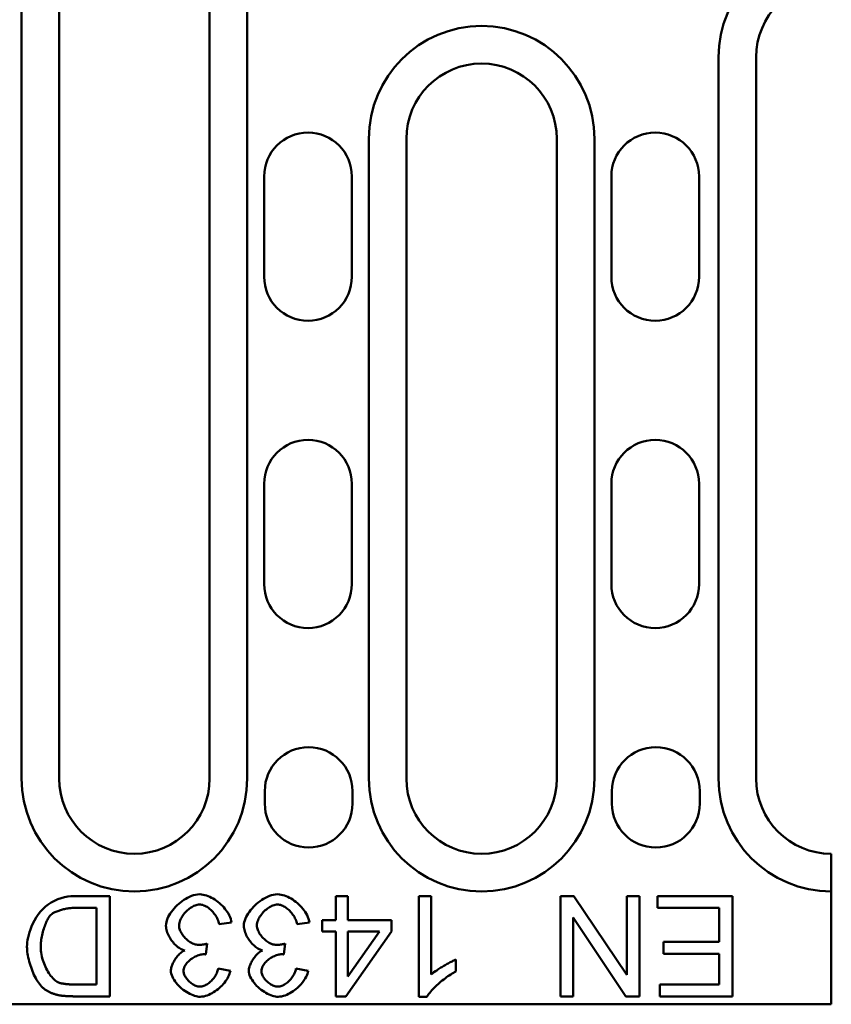
# Model space of a CAD drawing. Units: millimetres. Extents: x 99026 to 103253, y -1156 to 1814.
# Drawn here: x 102774 to 102839, y 1116 to 1194 of the extents above; entities that cross this region are included whole.
import ezdxf

# ---------------------------------------------------------------- set-up
doc = ezdxf.new("R2010")
doc.units = ezdxf.units.MM
doc.header["$LTSCALE"] = 2.5
doc.layers.add('DUENN', color=10, linetype='Continuous')
doc.layers.add('DUENN-18', color=10, linetype='Continuous')
doc.layers.add('SICHTBAR', color=10, linetype='Continuous', lineweight=25)

msp = doc.modelspace()

# ---------------------------------------------------------------- linework, layer by layer
at = {"layer": 'DUENN', "linetype": 'Continuous', "lineweight": 50}
for p, q in [((102774.156, 1133.927), (102774.156, 1197.927)), ((102792.156, 1197.927), (102792.156, 1133.927)), ((102829.756, 1133.927), (102829.756, 1191.427)), ((102801.856, 1133.927), (102801.856, 1184.927)), ((102819.856, 1184.927), (102819.856, 1133.927))]:
    msp.add_line(p, q, dxfattribs=at).dxf.unprotected_set("ltscale", 0)
for centre, start, end in [((102838.756, 1191.427), 90, 180), ((102810.856, 1184.927), 0, 180), ((102783.156, 1133.927), 180, 0), ((102810.856, 1133.927), 180, 0), ((102838.756, 1133.927), 180, 270)]:
    msp.add_arc(centre, 9, start, end, dxfattribs=at).dxf.unprotected_set("ltscale", 0)
at = {"layer": 'DUENN-18', "linetype": 'Continuous', "lineweight": 50}
for p, q in [((102781.201, 1124.561), (102778.311, 1124.561)), ((102781.201, 1116.561), (102781.201, 1124.561)), ((102799.213, 1124.561), (102799.213, 1122.646)), ((102800.195, 1124.561), (102799.213, 1124.561)), ((102800.195, 1122.646), (102800.195, 1124.561)), ((102805.86, 1124.561), (102805.86, 1116.53)), ((102806.842, 1124.561), (102805.86, 1124.561)), ((102806.842, 1118.305), (102806.842, 1124.561)), ((102817.14, 1124.561), (102817.14, 1116.561)), ((102818.226, 1124.561), (102817.14, 1124.561)), ((102822.433, 1118.28), (102818.226, 1124.561)), ((102822.433, 1124.561), (102822.433, 1118.28)), ((102823.445, 1124.561), (102822.433, 1124.561)), ((102823.445, 1116.561), (102823.445, 1124.561)), ((102824.896, 1124.561), (102824.896, 1123.616)), ((102830.872, 1124.561), (102824.896, 1124.561)), ((102830.872, 1116.561), (102830.872, 1124.561)), ((102778.433, 1123.616), (102780.14, 1123.616)), ((102780.14, 1123.616), (102780.14, 1117.506)), ((102824.896, 1123.616), (102829.811, 1123.616)), ((102829.811, 1123.616), (102829.811, 1120.896)), ((102798.134, 1122.646), (102798.134, 1121.744)), ((102799.213, 1122.646), (102798.134, 1122.646)), ((102803.665, 1122.646), (102800.195, 1122.646)), ((102803.665, 1121.744), (102803.665, 1122.646)), ((102818.153, 1122.841), (102822.36, 1116.561)), ((102818.153, 1116.561), (102818.153, 1122.841)), ((102789.927, 1122.311), (102790.909, 1122.439)), ((102796.14, 1122.311), (102797.122, 1122.439)), ((102798.134, 1121.744), (102799.213, 1121.744)), ((102799.213, 1121.744), (102799.213, 1116.561)), ((102800.018, 1116.561), (102803.665, 1121.744)), ((102800.195, 1118.134), (102800.195, 1121.744)), ((102802.701, 1121.744), (102800.195, 1118.134)), ((102800.195, 1121.744), (102802.701, 1121.744)), ((102788.866, 1119.908), (102788.97, 1120.768)), ((102795.079, 1119.908), (102795.183, 1120.768)), ((102825.378, 1120.896), (102825.378, 1119.951)), ((102829.811, 1120.896), (102825.378, 1120.896)), ((102808.805, 1118.536), (102808.805, 1119.488)), ((102825.378, 1119.951), (102829.811, 1119.951)), ((102829.811, 1119.951), (102829.811, 1117.506)), ((102790.811, 1118.604), (102789.829, 1118.78)), ((102797.024, 1118.604), (102796.043, 1118.78)), ((102780.14, 1117.506), (102778.457, 1117.506)), ((102825.079, 1117.506), (102825.079, 1116.561)), ((102829.811, 1117.506), (102825.079, 1117.506)), ((102778.445, 1116.561), (102781.201, 1116.561)), ((102799.213, 1116.561), (102800.018, 1116.561)), ((102805.86, 1116.53), (102806.494, 1116.53)), ((102817.14, 1116.561), (102818.153, 1116.561)), ((102822.36, 1116.561), (102823.445, 1116.561)), ((102825.079, 1116.561), (102830.872, 1116.561))]:
    msp.add_line(p, q, dxfattribs=at).dxf.unprotected_set("ltscale", 0)
for points in [[(102778.311, 1124.561), (102778.093, 1124.552), (102777.847, 1124.523), (102777.581, 1124.471), (102777.305, 1124.397), (102777.033, 1124.302), (102776.769, 1124.185), (102776.516, 1124.047), (102776.277, 1123.89), (102776.054, 1123.715), (102775.846, 1123.523), (102775.653, 1123.313), (102775.475, 1123.087), (102775.316, 1122.853), (102775.175, 1122.614), (102775.053, 1122.373), (102774.947, 1122.135), (102774.857, 1121.902), (102774.782, 1121.677), (102774.722, 1121.462), (102774.672, 1121.254), (102774.634, 1121.054), (102774.607, 1120.863), (102774.591, 1120.684), (102774.585, 1120.518)], [(102788.366, 1124.695), (102788.198, 1124.685), (102788.031, 1124.658), (102787.866, 1124.616), (102787.706, 1124.562), (102787.55, 1124.497), (102787.397, 1124.422), (102787.248, 1124.339), (102787.104, 1124.249), (102786.965, 1124.153), (102786.829, 1124.049), (102786.696, 1123.939), (102786.567, 1123.823), (102786.444, 1123.701), (102786.327, 1123.574), (102786.216, 1123.444), (102786.113, 1123.31), (102786.018, 1123.173), (102785.934, 1123.035), (102785.859, 1122.896), (102785.796, 1122.758), (102785.745, 1122.621), (102785.706, 1122.481), (102785.68, 1122.339), (102785.671, 1122.195)], [(102790.909, 1122.439), (102790.884, 1122.591), (102790.844, 1122.74), (102790.79, 1122.885), (102790.725, 1123.025), (102790.65, 1123.161), (102790.568, 1123.292), (102790.478, 1123.418), (102790.382, 1123.541), (102790.28, 1123.66), (102790.172, 1123.775), (102790.058, 1123.885), (102789.941, 1123.991), (102789.819, 1124.09), (102789.695, 1124.184), (102789.569, 1124.271), (102789.44, 1124.352), (102789.309, 1124.425), (102789.178, 1124.491), (102789.045, 1124.549), (102788.913, 1124.598), (102788.78, 1124.638), (102788.643, 1124.668), (102788.505, 1124.688), (102788.366, 1124.695)], [(102794.579, 1124.695), (102794.411, 1124.685), (102794.244, 1124.658), (102794.08, 1124.616), (102793.92, 1124.562), (102793.764, 1124.497), (102793.611, 1124.422), (102793.462, 1124.339), (102793.318, 1124.249), (102793.179, 1124.153), (102793.042, 1124.049), (102792.909, 1123.939), (102792.781, 1123.823), (102792.658, 1123.701), (102792.54, 1123.574), (102792.429, 1123.444), (102792.326, 1123.31), (102792.232, 1123.173), (102792.147, 1123.035), (102792.073, 1122.896), (102792.009, 1122.758), (102791.958, 1122.621), (102791.919, 1122.481), (102791.893, 1122.339), (102791.884, 1122.195)], [(102797.122, 1122.439), (102797.098, 1122.591), (102797.057, 1122.74), (102797.003, 1122.885), (102796.938, 1123.025), (102796.864, 1123.161), (102796.781, 1123.292), (102796.692, 1123.418), (102796.596, 1123.541), (102796.493, 1123.66), (102796.385, 1123.775), (102796.272, 1123.885), (102796.154, 1123.991), (102796.033, 1124.09), (102795.909, 1124.184), (102795.782, 1124.271), (102795.653, 1124.352), (102795.523, 1124.425), (102795.391, 1124.491), (102795.259, 1124.549), (102795.127, 1124.598), (102794.993, 1124.638), (102794.856, 1124.668), (102794.718, 1124.688), (102794.579, 1124.695)], [(102776.476, 1123.055), (102776.559, 1123.126), (102776.653, 1123.187), (102776.742, 1123.236), (102776.816, 1123.272), (102776.889, 1123.305), (102776.963, 1123.335), (102777.039, 1123.364), (102777.116, 1123.391), (102777.192, 1123.416), (102777.268, 1123.44), (102777.345, 1123.462), (102777.424, 1123.482), (102777.504, 1123.502), (102777.586, 1123.52), (102777.669, 1123.537), (102777.752, 1123.553), (102777.837, 1123.567), (102777.922, 1123.579), (102778.007, 1123.59), (102778.093, 1123.599), (102778.178, 1123.606), (102778.264, 1123.611), (102778.349, 1123.615), (102778.433, 1123.616)], [(102786.713, 1122.213), (102786.72, 1122.32), (102786.74, 1122.426), (102786.769, 1122.53), (102786.806, 1122.631), (102786.851, 1122.73), (102786.902, 1122.825), (102786.958, 1122.918), (102787.018, 1123.007), (102787.083, 1123.095), (102787.153, 1123.181), (102787.227, 1123.263), (102787.305, 1123.343), (102787.386, 1123.419), (102787.469, 1123.491), (102787.555, 1123.558), (102787.642, 1123.62), (102787.73, 1123.677), (102787.819, 1123.728), (102787.908, 1123.772), (102787.997, 1123.809), (102788.085, 1123.84), (102788.175, 1123.863), (102788.267, 1123.879), (102788.36, 1123.884)], [(102788.36, 1123.884), (102788.44, 1123.88), (102788.524, 1123.866), (102788.609, 1123.845), (102788.695, 1123.815), (102788.783, 1123.778), (102788.868, 1123.734), (102788.952, 1123.685), (102789.032, 1123.632), (102789.11, 1123.575), (102789.185, 1123.514), (102789.258, 1123.449), (102789.33, 1123.38), (102789.399, 1123.307), (102789.466, 1123.23), (102789.53, 1123.15), (102789.591, 1123.067), (102789.649, 1122.98), (102789.703, 1122.891), (102789.752, 1122.8), (102789.797, 1122.706), (102789.838, 1122.61), (102789.873, 1122.512), (102789.903, 1122.412), (102789.927, 1122.311)], [(102792.927, 1122.213), (102792.934, 1122.32), (102792.953, 1122.426), (102792.982, 1122.53), (102793.02, 1122.631), (102793.064, 1122.73), (102793.115, 1122.825), (102793.171, 1122.918), (102793.232, 1123.007), (102793.297, 1123.095), (102793.367, 1123.181), (102793.441, 1123.263), (102793.518, 1123.343), (102793.599, 1123.419), (102793.683, 1123.491), (102793.768, 1123.558), (102793.855, 1123.62), (102793.943, 1123.677), (102794.032, 1123.728), (102794.121, 1123.772), (102794.21, 1123.809), (102794.298, 1123.84), (102794.389, 1123.863), (102794.481, 1123.879), (102794.573, 1123.884)], [(102794.573, 1123.884), (102794.654, 1123.88), (102794.737, 1123.866), (102794.822, 1123.845), (102794.909, 1123.815), (102794.996, 1123.778), (102795.082, 1123.734), (102795.165, 1123.685), (102795.246, 1123.632), (102795.323, 1123.575), (102795.398, 1123.514), (102795.472, 1123.449), (102795.543, 1123.38), (102795.613, 1123.307), (102795.68, 1123.23), (102795.744, 1123.15), (102795.805, 1123.067), (102795.862, 1122.98), (102795.916, 1122.891), (102795.966, 1122.8), (102796.011, 1122.706), (102796.051, 1122.61), (102796.087, 1122.512), (102796.116, 1122.412), (102796.14, 1122.311)], [(102775.677, 1120.5), (102775.679, 1120.612), (102775.685, 1120.726), (102775.695, 1120.843), (102775.708, 1120.962), (102775.724, 1121.083), (102775.744, 1121.205), (102775.767, 1121.327), (102775.793, 1121.45), (102775.821, 1121.572), (102775.852, 1121.693), (102775.885, 1121.813), (102775.92, 1121.931), (102775.957, 1122.047), (102775.996, 1122.159), (102776.037, 1122.269), (102776.079, 1122.374), (102776.122, 1122.475), (102776.166, 1122.571), (102776.211, 1122.662), (102776.256, 1122.747), (102776.303, 1122.827), (102776.355, 1122.907), (102776.413, 1122.985), (102776.476, 1123.055)], [(102785.671, 1122.195), (102785.676, 1122.083), (102785.691, 1121.972), (102785.713, 1121.862), (102785.743, 1121.754), (102785.779, 1121.648), (102785.821, 1121.543), (102785.867, 1121.441), (102785.919, 1121.341), (102785.975, 1121.242), (102786.035, 1121.145), (102786.099, 1121.051), (102786.167, 1120.96), (102786.238, 1120.872), (102786.312, 1120.787), (102786.388, 1120.707), (102786.467, 1120.631), (102786.547, 1120.56), (102786.629, 1120.494), (102786.713, 1120.434), (102786.798, 1120.38), (102786.885, 1120.331), (102786.976, 1120.288), (102787.069, 1120.253), (102787.165, 1120.226)], [(102788.281, 1120.658), (102788.18, 1120.665), (102788.08, 1120.682), (102787.982, 1120.708), (102787.887, 1120.742), (102787.794, 1120.783), (102787.703, 1120.83), (102787.616, 1120.882), (102787.531, 1120.938), (102787.449, 1120.999), (102787.368, 1121.065), (102787.29, 1121.134), (102787.216, 1121.207), (102787.145, 1121.283), (102787.078, 1121.362), (102787.016, 1121.442), (102786.958, 1121.524), (102786.905, 1121.608), (102786.858, 1121.692), (102786.817, 1121.777), (102786.782, 1121.863), (102786.754, 1121.948), (102786.732, 1122.035), (102786.718, 1122.124), (102786.713, 1122.213)], [(102791.884, 1122.195), (102791.889, 1122.083), (102791.904, 1121.972), (102791.927, 1121.862), (102791.956, 1121.754), (102791.993, 1121.648), (102792.034, 1121.543), (102792.081, 1121.441), (102792.132, 1121.341), (102792.188, 1121.242), (102792.248, 1121.145), (102792.313, 1121.051), (102792.38, 1120.96), (102792.451, 1120.872), (102792.525, 1120.787), (102792.601, 1120.707), (102792.68, 1120.631), (102792.761, 1120.56), (102792.843, 1120.494), (102792.926, 1120.434), (102793.011, 1120.38), (102793.098, 1120.331), (102793.189, 1120.288), (102793.282, 1120.253), (102793.378, 1120.226)], [(102794.494, 1120.658), (102794.393, 1120.665), (102794.293, 1120.682), (102794.196, 1120.708), (102794.1, 1120.742), (102794.007, 1120.783), (102793.917, 1120.83), (102793.83, 1120.882), (102793.745, 1120.938), (102793.662, 1120.999), (102793.582, 1121.065), (102793.504, 1121.134), (102793.429, 1121.207), (102793.358, 1121.283), (102793.292, 1121.362), (102793.229, 1121.442), (102793.171, 1121.524), (102793.119, 1121.608), (102793.072, 1121.692), (102793.031, 1121.777), (102792.996, 1121.863), (102792.967, 1121.948), (102792.946, 1122.035), (102792.932, 1122.124), (102792.927, 1122.213)], [(102774.585, 1120.518), (102774.589, 1120.385), (102774.598, 1120.246), (102774.612, 1120.103), (102774.632, 1119.956), (102774.658, 1119.806), (102774.688, 1119.654), (102774.723, 1119.5), (102774.763, 1119.345), (102774.807, 1119.189), (102774.854, 1119.034), (102774.906, 1118.88), (102774.961, 1118.728), (102775.019, 1118.578), (102775.08, 1118.432), (102775.144, 1118.289), (102775.21, 1118.151), (102775.278, 1118.018), (102775.349, 1117.891), (102775.421, 1117.771), (102775.495, 1117.658), (102775.572, 1117.549), (102775.658, 1117.442), (102775.75, 1117.341), (102775.848, 1117.25)], [(102777.092, 1117.671), (102777.004, 1117.711), (102776.915, 1117.766), (102776.823, 1117.836), (102776.73, 1117.919), (102776.64, 1118.01), (102776.555, 1118.108), (102776.474, 1118.209), (102776.399, 1118.312), (102776.326, 1118.42), (102776.255, 1118.535), (102776.187, 1118.654), (102776.121, 1118.778), (102776.058, 1118.907), (102775.999, 1119.04), (102775.943, 1119.177), (102775.892, 1119.316), (102775.845, 1119.459), (102775.803, 1119.604), (102775.766, 1119.751), (102775.735, 1119.899), (102775.71, 1120.049), (102775.692, 1120.199), (102775.681, 1120.35), (102775.677, 1120.5)], [(102787.165, 1120.226), (102787.096, 1120.191), (102787.027, 1120.151), (102786.959, 1120.105), (102786.891, 1120.054), (102786.825, 1119.998), (102786.759, 1119.938), (102786.695, 1119.874), (102786.633, 1119.807), (102786.573, 1119.738), (102786.516, 1119.666), (102786.461, 1119.593), (102786.41, 1119.519), (102786.361, 1119.443), (102786.315, 1119.367), (102786.272, 1119.29), (102786.232, 1119.214), (102786.196, 1119.137), (102786.164, 1119.06), (102786.136, 1118.985), (102786.112, 1118.911), (102786.092, 1118.836), (102786.075, 1118.759), (102786.065, 1118.681), (102786.061, 1118.604)], [(102788.97, 1120.768), (102788.942, 1120.761), (102788.914, 1120.754), (102788.886, 1120.747), (102788.857, 1120.74), (102788.829, 1120.733), (102788.8, 1120.727), (102788.772, 1120.72), (102788.743, 1120.714), (102788.714, 1120.708), (102788.686, 1120.703), (102788.657, 1120.697), (102788.629, 1120.692), (102788.6, 1120.688), (102788.572, 1120.683), (102788.543, 1120.679), (102788.514, 1120.675), (102788.485, 1120.671), (102788.456, 1120.668), (102788.426, 1120.665), (102788.397, 1120.663), (102788.368, 1120.661), (102788.339, 1120.66), (102788.309, 1120.659), (102788.281, 1120.658)], [(102793.378, 1120.226), (102793.309, 1120.191), (102793.241, 1120.151), (102793.172, 1120.105), (102793.105, 1120.054), (102793.038, 1119.998), (102792.972, 1119.938), (102792.908, 1119.874), (102792.846, 1119.807), (102792.787, 1119.738), (102792.729, 1119.666), (102792.675, 1119.593), (102792.623, 1119.519), (102792.574, 1119.443), (102792.528, 1119.367), (102792.485, 1119.29), (102792.446, 1119.214), (102792.41, 1119.137), (102792.378, 1119.06), (102792.349, 1118.985), (102792.325, 1118.911), (102792.305, 1118.836), (102792.289, 1118.759), (102792.278, 1118.681), (102792.274, 1118.604)], [(102795.183, 1120.768), (102795.155, 1120.761), (102795.127, 1120.754), (102795.099, 1120.747), (102795.071, 1120.74), (102795.042, 1120.733), (102795.014, 1120.727), (102794.985, 1120.72), (102794.956, 1120.714), (102794.928, 1120.708), (102794.899, 1120.703), (102794.871, 1120.697), (102794.842, 1120.692), (102794.814, 1120.688), (102794.785, 1120.683), (102794.756, 1120.679), (102794.727, 1120.675), (102794.698, 1120.671), (102794.669, 1120.668), (102794.64, 1120.665), (102794.61, 1120.663), (102794.581, 1120.661), (102794.552, 1120.66), (102794.523, 1120.659), (102794.494, 1120.658)], [(102787.073, 1118.585), (102787.079, 1118.677), (102787.097, 1118.768), (102787.124, 1118.856), (102787.161, 1118.941), (102787.205, 1119.023), (102787.255, 1119.101), (102787.311, 1119.177), (102787.373, 1119.25), (102787.441, 1119.321), (102787.513, 1119.39), (102787.589, 1119.455), (102787.669, 1119.518), (102787.753, 1119.577), (102787.839, 1119.632), (102787.926, 1119.683), (102788.015, 1119.73), (102788.105, 1119.773), (102788.195, 1119.81), (102788.285, 1119.843), (102788.374, 1119.87), (102788.461, 1119.892), (102788.546, 1119.908), (102788.628, 1119.917), (102788.707, 1119.921)], [(102788.707, 1119.921), (102788.714, 1119.921), (102788.721, 1119.92), (102788.727, 1119.92), (102788.734, 1119.92), (102788.741, 1119.92), (102788.748, 1119.919), (102788.755, 1119.919), (102788.761, 1119.919), (102788.768, 1119.918), (102788.774, 1119.918), (102788.781, 1119.917), (102788.787, 1119.917), (102788.794, 1119.916), (102788.8, 1119.915), (102788.807, 1119.915), (102788.814, 1119.914), (102788.82, 1119.913), (102788.827, 1119.913), (102788.833, 1119.912), (102788.84, 1119.911), (102788.847, 1119.911), (102788.853, 1119.91), (102788.86, 1119.909), (102788.866, 1119.908)], [(102793.287, 1118.585), (102793.293, 1118.677), (102793.31, 1118.768), (102793.338, 1118.856), (102793.374, 1118.941), (102793.418, 1119.023), (102793.468, 1119.101), (102793.525, 1119.177), (102793.587, 1119.25), (102793.654, 1119.321), (102793.726, 1119.39), (102793.803, 1119.455), (102793.883, 1119.518), (102793.966, 1119.577), (102794.052, 1119.632), (102794.14, 1119.683), (102794.229, 1119.73), (102794.319, 1119.773), (102794.409, 1119.81), (102794.499, 1119.843), (102794.587, 1119.87), (102794.674, 1119.892), (102794.759, 1119.908), (102794.842, 1119.917), (102794.921, 1119.921)], [(102794.921, 1119.921), (102794.927, 1119.921), (102794.934, 1119.92), (102794.941, 1119.92), (102794.948, 1119.92), (102794.954, 1119.92), (102794.961, 1119.919), (102794.968, 1119.919), (102794.975, 1119.919), (102794.981, 1119.918), (102794.988, 1119.918), (102794.994, 1119.917), (102795.001, 1119.917), (102795.007, 1119.916), (102795.014, 1119.915), (102795.02, 1119.915), (102795.027, 1119.914), (102795.034, 1119.913), (102795.04, 1119.913), (102795.047, 1119.912), (102795.053, 1119.911), (102795.06, 1119.911), (102795.066, 1119.91), (102795.073, 1119.909), (102795.079, 1119.908)], [(102808.805, 1119.488), (102808.753, 1119.467), (102808.695, 1119.443), (102808.634, 1119.415), (102808.567, 1119.384), (102808.498, 1119.351), (102808.425, 1119.314), (102808.348, 1119.275), (102808.27, 1119.233), (102808.189, 1119.19), (102808.107, 1119.144), (102808.024, 1119.097), (102807.939, 1119.049), (102807.855, 1119), (102807.77, 1118.95), (102807.686, 1118.899), (102807.603, 1118.848), (102807.521, 1118.796), (102807.441, 1118.745), (102807.363, 1118.694), (102807.273, 1118.634), (102807.165, 1118.559), (102807.049, 1118.476), (102806.938, 1118.389), (102806.842, 1118.305)], [(102789.829, 1118.78), (102789.812, 1118.688), (102789.788, 1118.597), (102789.758, 1118.508), (102789.724, 1118.42), (102789.684, 1118.335), (102789.64, 1118.252), (102789.591, 1118.171), (102789.539, 1118.092), (102789.484, 1118.016), (102789.424, 1117.941), (102789.361, 1117.869), (102789.295, 1117.8), (102789.227, 1117.735), (102789.155, 1117.672), (102789.081, 1117.614), (102789.006, 1117.56), (102788.93, 1117.511), (102788.853, 1117.468), (102788.776, 1117.43), (102788.699, 1117.398), (102788.623, 1117.372), (102788.544, 1117.353), (102788.465, 1117.34), (102788.384, 1117.335)], [(102796.043, 1118.78), (102796.025, 1118.688), (102796.001, 1118.597), (102795.972, 1118.508), (102795.937, 1118.42), (102795.897, 1118.335), (102795.853, 1118.252), (102795.805, 1118.171), (102795.753, 1118.092), (102795.697, 1118.016), (102795.638, 1117.941), (102795.575, 1117.869), (102795.509, 1117.8), (102795.44, 1117.735), (102795.369, 1117.672), (102795.295, 1117.614), (102795.219, 1117.56), (102795.143, 1117.511), (102795.066, 1117.468), (102794.99, 1117.43), (102794.913, 1117.398), (102794.836, 1117.372), (102794.758, 1117.353), (102794.678, 1117.34), (102794.598, 1117.335)], [(102786.061, 1118.604), (102786.069, 1118.496), (102786.092, 1118.378), (102786.132, 1118.25), (102786.186, 1118.118), (102786.251, 1117.99), (102786.324, 1117.865), (102786.405, 1117.746), (102786.493, 1117.629), (102786.59, 1117.514), (102786.694, 1117.402), (102786.805, 1117.293), (102786.923, 1117.189), (102787.046, 1117.089), (102787.176, 1116.995), (102787.307, 1116.908), (102787.44, 1116.83), (102787.571, 1116.76), (102787.702, 1116.7), (102787.831, 1116.648), (102787.956, 1116.606), (102788.078, 1116.573), (102788.193, 1116.549), (102788.302, 1116.535), (102788.403, 1116.53)], [(102788.384, 1117.335), (102788.301, 1117.34), (102788.219, 1117.353), (102788.138, 1117.373), (102788.059, 1117.4), (102787.982, 1117.432), (102787.906, 1117.469), (102787.833, 1117.51), (102787.762, 1117.555), (102787.693, 1117.603), (102787.626, 1117.655), (102787.561, 1117.711), (102787.499, 1117.769), (102787.439, 1117.83), (102787.382, 1117.894), (102787.329, 1117.959), (102787.28, 1118.026), (102787.236, 1118.094), (102787.196, 1118.163), (102787.161, 1118.232), (102787.131, 1118.301), (102787.108, 1118.37), (102787.089, 1118.441), (102787.077, 1118.513), (102787.073, 1118.585)], [(102788.403, 1116.53), (102788.545, 1116.538), (102788.686, 1116.56), (102788.825, 1116.593), (102788.962, 1116.637), (102789.095, 1116.689), (102789.225, 1116.749), (102789.352, 1116.816), (102789.477, 1116.889), (102789.599, 1116.969), (102789.717, 1117.054), (102789.832, 1117.144), (102789.942, 1117.238), (102790.047, 1117.335), (102790.148, 1117.436), (102790.244, 1117.541), (102790.335, 1117.649), (102790.419, 1117.76), (102790.498, 1117.873), (102790.569, 1117.987), (102790.633, 1118.104), (102790.691, 1118.224), (102790.741, 1118.348), (102790.781, 1118.475), (102790.811, 1118.604)], [(102792.274, 1118.604), (102792.282, 1118.496), (102792.306, 1118.378), (102792.345, 1118.25), (102792.399, 1118.118), (102792.464, 1117.99), (102792.538, 1117.865), (102792.618, 1117.746), (102792.707, 1117.629), (102792.803, 1117.514), (102792.907, 1117.402), (102793.018, 1117.293), (102793.136, 1117.189), (102793.26, 1117.089), (102793.389, 1116.995), (102793.521, 1116.908), (102793.653, 1116.83), (102793.785, 1116.76), (102793.915, 1116.7), (102794.044, 1116.648), (102794.17, 1116.606), (102794.291, 1116.573), (102794.406, 1116.549), (102794.515, 1116.535), (102794.616, 1116.53)], [(102794.598, 1117.335), (102794.515, 1117.34), (102794.432, 1117.353), (102794.351, 1117.373), (102794.272, 1117.4), (102794.195, 1117.432), (102794.12, 1117.469), (102794.046, 1117.51), (102793.976, 1117.555), (102793.907, 1117.603), (102793.84, 1117.655), (102793.775, 1117.711), (102793.712, 1117.769), (102793.652, 1117.83), (102793.596, 1117.894), (102793.543, 1117.959), (102793.494, 1118.026), (102793.449, 1118.094), (102793.409, 1118.163), (102793.374, 1118.232), (102793.345, 1118.301), (102793.321, 1118.37), (102793.303, 1118.441), (102793.291, 1118.513), (102793.287, 1118.585)], [(102794.616, 1116.53), (102794.758, 1116.538), (102794.9, 1116.56), (102795.039, 1116.593), (102795.175, 1116.637), (102795.309, 1116.689), (102795.439, 1116.749), (102795.566, 1116.816), (102795.691, 1116.889), (102795.812, 1116.969), (102795.931, 1117.054), (102796.045, 1117.144), (102796.155, 1117.238), (102796.261, 1117.335), (102796.361, 1117.436), (102796.457, 1117.541), (102796.548, 1117.649), (102796.633, 1117.76), (102796.711, 1117.873), (102796.783, 1117.987), (102796.847, 1118.104), (102796.904, 1118.224), (102796.954, 1118.348), (102796.995, 1118.475), (102797.024, 1118.604)], [(102806.494, 1116.53), (102806.534, 1116.603), (102806.584, 1116.681), (102806.645, 1116.765), (102806.715, 1116.854), (102806.793, 1116.947), (102806.879, 1117.044), (102806.973, 1117.143), (102807.071, 1117.243), (102807.174, 1117.343), (102807.28, 1117.443), (102807.389, 1117.541), (102807.499, 1117.638), (102807.61, 1117.732), (102807.722, 1117.824), (102807.833, 1117.912), (102807.945, 1117.997), (102808.057, 1118.08), (102808.169, 1118.159), (102808.28, 1118.235), (102808.39, 1118.306), (102808.497, 1118.372), (102808.603, 1118.433), (102808.706, 1118.488), (102808.805, 1118.536)], [(102775.848, 1117.25), (102775.89, 1117.215), (102775.932, 1117.18), (102775.976, 1117.147), (102776.02, 1117.114), (102776.065, 1117.083), (102776.11, 1117.053), (102776.156, 1117.024), (102776.203, 1116.995), (102776.251, 1116.968), (102776.299, 1116.942), (102776.347, 1116.916), (102776.397, 1116.892), (102776.446, 1116.868), (102776.497, 1116.846), (102776.547, 1116.825), (102776.598, 1116.805), (102776.65, 1116.785), (102776.701, 1116.767), (102776.753, 1116.75), (102776.806, 1116.733), (102776.859, 1116.718), (102776.912, 1116.703), (102776.965, 1116.69), (102777.018, 1116.677)], [(102778.457, 1117.506), (102778.4, 1117.506), (102778.341, 1117.507), (102778.282, 1117.508), (102778.223, 1117.509), (102778.163, 1117.51), (102778.103, 1117.513), (102778.043, 1117.515), (102777.983, 1117.518), (102777.924, 1117.522), (102777.864, 1117.526), (102777.805, 1117.531), (102777.746, 1117.536), (102777.688, 1117.542), (102777.631, 1117.549), (102777.574, 1117.557), (102777.517, 1117.565), (102777.46, 1117.574), (102777.404, 1117.585), (102777.349, 1117.596), (102777.294, 1117.609), (102777.241, 1117.622), (102777.19, 1117.637), (102777.14, 1117.653), (102777.092, 1117.671)], [(102777.018, 1116.677), (102777.076, 1116.664), (102777.135, 1116.652), (102777.194, 1116.642), (102777.255, 1116.632), (102777.315, 1116.623), (102777.376, 1116.615), (102777.437, 1116.608), (102777.497, 1116.601), (102777.557, 1116.595), (102777.615, 1116.59), (102777.674, 1116.586), (102777.732, 1116.582), (102777.791, 1116.578), (102777.851, 1116.575), (102777.91, 1116.572), (102777.97, 1116.569), (102778.03, 1116.567), (102778.09, 1116.566), (102778.15, 1116.564), (102778.21, 1116.563), (102778.269, 1116.562), (102778.328, 1116.561), (102778.387, 1116.561), (102778.445, 1116.561)]]:
    msp.add_lwpolyline(points, dxfattribs=at).dxf.unprotected_set("ltscale", 0)
at = {"layer": 'SICHTBAR', "linetype": 'Continuous', "lineweight": 50}
for p, q in [((102777.156, 1197.927), (102777.156, 1133.927)), ((102789.156, 1133.927), (102789.156, 1197.927)), ((102832.756, 1191.427), (102832.756, 1133.927)), ((102804.856, 1184.927), (102804.856, 1133.927)), ((102816.856, 1133.927), (102816.856, 1184.927)), ((102793.506, 1181.927), (102793.506, 1173.927)), ((102800.506, 1173.927), (102800.506, 1181.927)), ((102821.206, 1181.927), (102821.206, 1173.927)), ((102828.206, 1173.927), (102828.206, 1181.927)), ((102793.506, 1157.427), (102793.506, 1149.427)), ((102800.506, 1149.427), (102800.506, 1157.427)), ((102821.206, 1157.427), (102821.206, 1149.427)), ((102828.206, 1149.427), (102828.206, 1157.427)), ((102793.556, 1131.927), (102793.556, 1132.927)), ((102800.556, 1132.927), (102800.556, 1131.927)), ((102821.256, 1131.927), (102821.256, 1132.927)), ((102828.256, 1132.927), (102828.256, 1131.927)), ((102838.756, 1124.927), (102838.756, 1127.927)), ((102838.756, 1115.927), (102838.756, 1124.927)), ((102601.256, 1115.927), (102838.756, 1115.927))]:
    msp.add_line(p, q, dxfattribs=at).dxf.unprotected_set("ltscale", 0)
for centre, radius, start, end in [((102838.756, 1191.427), 6, 90, 180), ((102810.856, 1184.927), 6, 0, 180), ((102797.006, 1181.927), 3.5, 0, 180), ((102824.706, 1181.927), 3.5, 0, 180), ((102797.006, 1173.927), 3.5, 180, 0), ((102824.706, 1173.927), 3.5, 180, 0), ((102797.006, 1157.427), 3.5, 0, 180), ((102824.706, 1157.427), 3.5, 0, 180), ((102797.006, 1149.427), 3.5, 180, 0), ((102824.706, 1149.427), 3.5, 180, 0), ((102797.056, 1132.927), 3.5, 0, 180), ((102824.756, 1132.927), 3.5, 0, 180), ((102783.156, 1133.927), 6, 180, 0), ((102810.856, 1133.927), 6, 180, 0), ((102838.756, 1133.927), 6, 180, 270), ((102797.056, 1131.927), 3.5, 180, 0), ((102824.756, 1131.927), 3.5, 180, 0)]:
    msp.add_arc(centre, radius, start, end, dxfattribs=at).dxf.unprotected_set("ltscale", 0)

doc.saveas('drawing.dxf')
